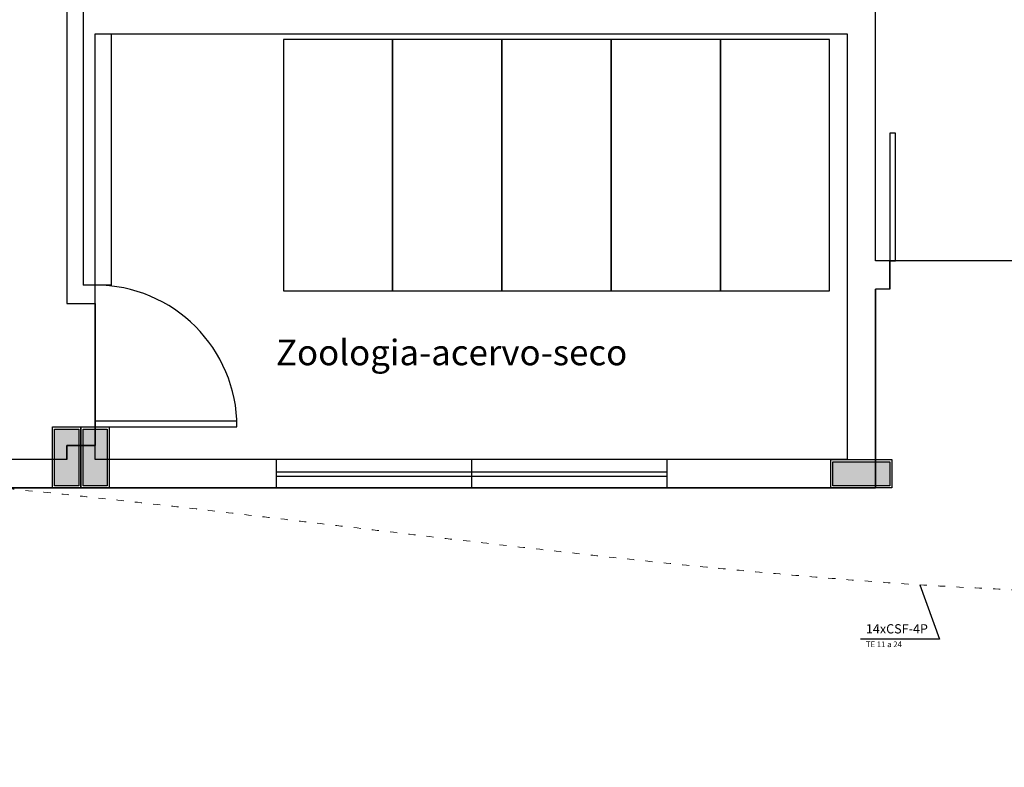
# Model space of a CAD drawing. Units: millimetres. Extents: x 0 to 90, y 0 to 59.4.
# Drawn here: x 38.4 to 52.2, y 34.7 to 45.3 of the extents above; entities that cross this region are included whole.
import ezdxf

# ---------------------------------------------------------------- set-up
doc = ezdxf.new("R2010")
doc.units = ezdxf.units.MM
doc.header["$MEASUREMENT"] = 0
doc.linetypes.add('DOT2', pattern=[3.175, 0, -3.175])
for name, color, linetype, lineweight in [('Arquitetura', 1, 'Continuous', 30), ('CE-Condutos', 7, 'Continuous', 20), ('CE-Textos fios', 4, 'Continuous', 30)]:
    doc.layers.add(name, color=color, linetype=linetype, lineweight=lineweight)
doc.styles.add('Arial', font='arial.ttf')

msp = doc.modelspace()

# ---------------------------------------------------------------- hatches: boundary and pattern name
at = {"layer": 'Arquitetura', "linetype": 'Continuous'}
for points in [[(39.203, 38.686), (38.863, 38.686), (38.863, 39.486), (39.203, 39.486), (39.203, 38.686), (39.203, 38.686)], [(39.603, 38.686), (39.263, 38.686), (39.263, 39.486), (39.603, 39.486), (39.603, 38.686), (39.603, 38.686)], [(50.633, 39.026), (50.633, 38.686), (49.833, 38.686), (49.833, 39.026), (50.633, 39.026), (50.633, 39.026)]]:
    msp.add_hatch(color=256, dxfattribs=at).paths.add_polyline_path(points)

# ---------------------------------------------------------------- linework, layer by layer
at = {"layer": 'Arquitetura'}
for p, q in [((50.433, 41.856), (50.433, 51.456)), ((39.263, 48.772), (39.263, 41.516)), ((39.663, 45.056), (50.034, 45.056)), ((39.663, 41.516), (39.663, 45.056)), ((50.034, 45.056), (50.034, 39.056)), ((50.633, 41.856), (50.433, 41.856)), ((50.633, 41.456), (50.633, 41.856)), ((50.633, 41.856), (50.713, 41.856)), ((39.663, 41.516), (39.263, 41.516)), ((50.433, 38.656), (50.433, 41.456)), ((50.633, 41.456), (50.433, 41.456)), ((38.863, 38.686), (38.863, 39.486)), ((38.863, 39.486), (39.203, 39.486)), ((39.263, 38.686), (39.263, 39.486)), ((39.263, 39.486), (39.603, 39.486)), ((39.033, 39.056), (39.033, 39.256)), ((39.033, 39.256), (39.433, 39.256)), ((39.433, 39.056), (39.433, 39.256)), ((50.034, 39.056), (39.433, 39.056)), ((41.988, 38.656), (41.988, 39.053)), ((44.742, 38.656), (44.742, 39.053)), ((47.497, 38.656), (47.497, 39.053)), ((49.833, 38.686), (49.833, 39.026)), ((50.633, 39.026), (50.633, 38.686)), ((41.988, 38.883), (44.738, 38.883)), ((44.742, 38.883), (47.492, 38.883)), ((41.988, 38.823), (44.738, 38.823)), ((44.742, 38.823), (47.492, 38.823)), ((30.781, 38.656), (50.433, 38.656)), ((39.203, 38.686), (38.863, 38.686)), ((39.603, 38.686), (39.263, 38.686)), ((50.633, 38.686), (49.833, 38.686)), ((50.433, 38.656), (50.233, 38.656))]:
    msp.add_line(p, q, dxfattribs=at)
for points in [[(31.181, 39.256), (31.181, 51.456), (39.033, 51.456), (39.033, 50.596), (39.433, 50.596), (39.433, 49.256), (39.033, 49.256), (39.033, 41.256), (39.433, 41.256), (39.433, 39.256), (39.033, 39.256), (39.033, 39.056), (31.181, 39.056), (31.181, 39.256)], [(50.433, 51.457), (55.533, 51.457), (55.533, 41.857), (50.433, 41.857), (50.433, 51.457)], [(39.433, 45.056), (50.034, 45.056), (50.034, 39.056), (39.433, 39.056), (39.433, 45.056)], [(42.087, 41.436), (43.627, 41.436), (43.627, 44.976), (42.087, 44.976), (42.087, 41.436)], [(43.627, 41.436), (45.167, 41.436), (45.167, 44.976), (43.627, 44.976), (43.627, 41.436)], [(45.167, 41.436), (46.707, 41.436), (46.707, 44.976), (45.167, 44.976), (45.167, 41.436)], [(46.707, 41.436), (48.247, 41.436), (48.247, 44.976), (46.707, 44.976), (46.707, 41.436)], [(48.247, 41.436), (49.787, 41.436), (49.787, 44.976), (48.247, 44.976), (48.247, 41.436)], [(50.633, 41.856), (50.713, 41.856), (50.713, 43.656), (50.633, 43.656), (50.633, 41.856)], [(39.433, 39.516), (41.433, 39.516), (41.433, 39.596), (39.433, 39.596), (39.433, 39.516)], [(39.233, 38.656), (38.833, 38.656), (38.833, 39.516), (39.233, 39.516), (39.233, 38.656)], [(39.203, 38.686), (38.863, 38.686), (38.863, 39.486), (39.203, 39.486), (39.203, 38.686)], [(39.203, 38.686), (38.863, 38.686), (38.863, 39.486), (39.203, 39.486), (39.203, 38.686)], [(39.633, 38.656), (39.233, 38.656), (39.233, 39.516), (39.633, 39.516), (39.633, 38.656)], [(39.603, 38.686), (39.263, 38.686), (39.263, 39.486), (39.603, 39.486), (39.603, 38.686)], [(39.603, 38.686), (39.263, 38.686), (39.263, 39.486), (39.603, 39.486), (39.603, 38.686)], [(50.663, 39.056), (50.663, 38.656), (49.803, 38.656), (49.803, 39.056), (50.663, 39.056)], [(50.633, 39.026), (50.633, 38.686), (49.833, 38.686), (49.833, 39.026), (50.633, 39.026)], [(50.633, 39.026), (50.633, 38.686), (49.833, 38.686), (49.833, 39.026), (50.633, 39.026)]]:
    msp.add_lwpolyline(points, close=True, dxfattribs=at)
for points in [[(52.433, 41.856), (50.633, 41.856), (50.633, 41.456), (50.433, 41.456), (50.433, 38.656), (30.781, 38.656), (30.781, 39.256), (31.181, 39.256), (31.181, 41.256), (30.781, 41.256), (30.781, 41.456), (27.883, 41.456), (27.883, 41.856), (25.883, 41.856), (25.883, 41.456), (25.683, 41.456), (25.683, 41.256), (25.283, 41.256), (25.283, 39.256), (25.683, 39.256), (25.683, 38.656), (6.233, 38.656), (6.233, 38.656), (6.233, 33.656)], [(39.033, 39.056), (31.181, 39.056)], [(39.233, 38.656), (30.781, 38.656)], [(50.233, 38.656), (50.233, 38.656), (39.233, 38.656)]]:
    msp.add_lwpolyline(points, dxfattribs=at)
msp.add_arc((39.433, 39.516), 2, 0, 90, dxfattribs=at)
at = {"layer": 'CE-Condutos', "linetype": 'DOT2', "ltscale": 0.05}
for points in [[(50.45, 50.428), (50.574, 50.098), (50.689, 49.776), (50.796, 49.464), (50.898, 49.159), (50.994, 48.862), (51.086, 48.573), (51.176, 48.29), (51.265, 48.014), (51.353, 47.745), (51.442, 47.481), (51.533, 47.222), (51.627, 46.969), (51.726, 46.72), (51.83, 46.476), (51.941, 46.236), (52.06, 45.999), (52.188, 45.766), (52.326, 45.535), (52.476, 45.307), (52.639, 45.081), (52.815, 44.857), (53.007, 44.634), (53.214, 44.412), (53.439, 44.19), (53.683, 43.969), (53.946, 43.748), (54.231, 43.526), (54.537, 43.304), (54.867, 43.08), (55.221, 42.854)], [(37.42, 38.719), (38.277, 38.639), (39.147, 38.55), (40.029, 38.454), (40.92, 38.353), (41.82, 38.248), (42.726, 38.14), (43.638, 38.031), (44.554, 37.923), (45.473, 37.817), (46.392, 37.714), (47.31, 37.615), (48.227, 37.523), (49.14, 37.439), (50.048, 37.363), (50.949, 37.298), (51.842, 37.246), (52.726, 37.206), (53.598, 37.182), (54.458, 37.174), (55.304, 37.183), (56.135, 37.212), (56.949, 37.262), (57.744, 37.334), (58.518, 37.43), (59.272, 37.55), (60.002, 37.698), (60.708, 37.873), (61.389, 38.077), (62.041, 38.313), (62.665, 38.581)]]:
    msp.add_spline(points, degree=3, dxfattribs=at)
at = {"layer": 'CE-Textos fios'}
for p, q in [((51.056, 37.291), (51.335, 36.526)), ((51.335, 36.526), (50.222, 36.526)), ((51.335, 36.526), (50.222, 36.526))]:
    msp.add_line(p, q, dxfattribs=at)

# ---------------------------------------------------------------- texts
at = {"layer": 'Arquitetura', "insert": (41.983, 40.273), "char_height": 0.36, "width": 8.64, "attachment_point": 7, "line_spacing_factor": 0.798, "style": 'Arial'}
msp.add_mtext('Zoologia-acervo-seco', dxfattribs=at)
at = {"layer": 'CE-Textos fios', "attachment_point": 7, "line_spacing_factor": 0.798, "style": 'Arial'}
for s, insert, char_height, width in [('14xCSF-4P', (50.298, 36.565), 0.13, 1.404), ('TE 11 a 24', (50.298, 36.387), 0.08, 0.96)]:
    msp.add_mtext(s, dxfattribs=dict(at, insert=insert, char_height=char_height, width=width))

doc.saveas('drawing.dxf')
